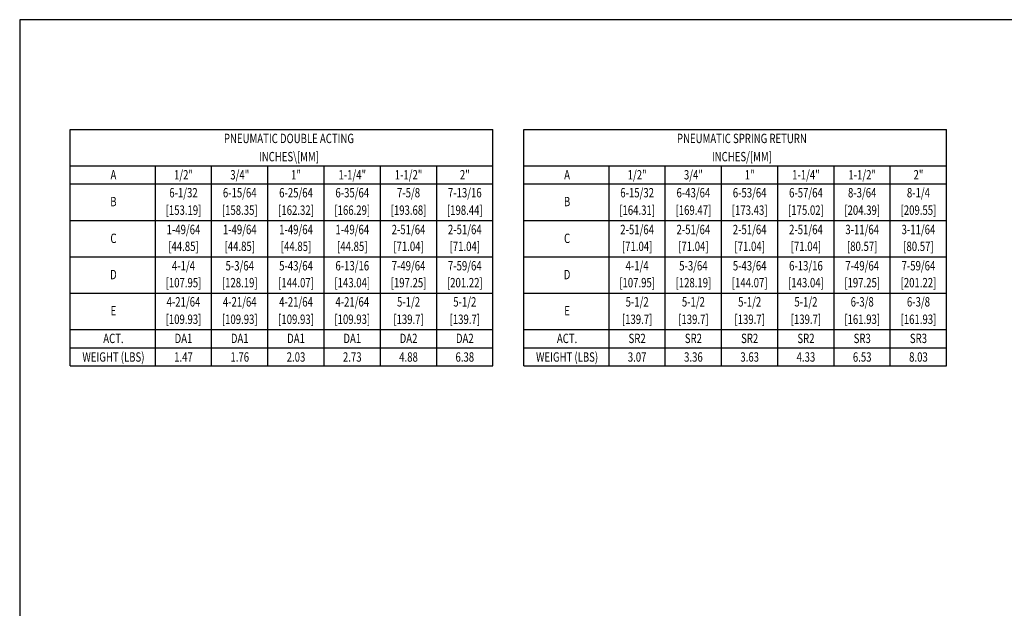
# Model space of a CAD drawing. Extents: x 0 to 42, y 0 to 31.
# Drawn here: x 0 to 21, y 18.5 to 31 of the extents above; entities that cross this region are included whole.
import ezdxf
from ezdxf.enums import TextEntityAlignment as Align

# ---------------------------------------------------------------- set-up
doc = ezdxf.new("R2010")
doc.units = 0
doc.header["$MEASUREMENT"] = 0
for name, color, linetype in [('FORMAT', 8, 'CONTINUOUS'), ('FORMATTEXT', 7, 'CONTINUOUS'), ('TEXT', 7, 'CONTINUOUS')]:
    doc.layers.add(name, color=color, linetype=linetype)
doc.styles.add('ROMANS', font='romans.shx', dxfattribs={"width": 0.75})
doc.styles.add('STYLE1', font='romans.shx', dxfattribs={"width": 0.75, "height": 0.225})
doc.styles.add('STYLE2', font='romans.shx', dxfattribs={"height": 0.1})
doc.styles.add('STYLE4', font='romans.shx', dxfattribs={"height": 0.0625})

# ---------------------------------------------------------------- blocks, each defined once
blk = doc.blocks.new('DWYERC')
at = {"layer": 'FORMAT'}
for p, q in [((0, 15.5), (0, 0)), ((21, 15.5), (0, 15.5))]:
    blk.add_line(p, q, dxfattribs=at)
at = {"layer": 'FORMAT', "style": 'STYLE4', "flags": 4}
for tag, p in [('DECTOL', (20.146, 1.7)), ('ANGTOL', (19.507, 1.593))]:
    blk.add_attdef(tag, p, '', height=0.0625, dxfattribs=at)
at = {"layer": 'FORMATTEXT', "style": 'ROMANS', "width": 0.9, "flags": 4}
blk.add_attdef('TOP_FR_NO', text='', height=0.1, dxfattribs=at).set_placement((20.8, 15.529), align=Align.RIGHT)
blk.add_attdef('SIDE_FR_NO', text='', height=0.1, rotation=90, dxfattribs=at).set_placement((21.129, 15.3), align=Align.RIGHT)
at = {"layer": 'FORMATTEXT'}
for tag, height, style, width, p in [('SCALE', 0.1, 'STYLE4', 0.9, (16.842, 1.55)), ('RBDN', 0.1, 'STYLE2', 0.75, (10.898, 1.325)), ('BYD', 0.07, 'STYLE4', 0.75, (14.672, 1.39)), ('DATED', 0.07, 'STYLE4', 0.75, (14.672, 1.28)), ('RBCN', 0.1, 'STYLE2', 0.75, (10.898, 1.075)), ('BYC', 0.07, 'STYLE4', 0.75, (14.672, 1.14)), ('DATEC', 0.07, 'STYLE4', 0.75, (14.672, 1.03)), ('BYB', 0.07, 'STYLE4', 0.75, (14.672, 0.89)), ('RBBN', 0.1, 'STYLE2', 0.75, (10.898, 0.825)), ('DATEB', 0.07, 'STYLE4', 0.75, (14.672, 0.78)), ('RBAN', 0.1, 'STYLE2', 0.75, (10.898, 0.575)), ('BYA', 0.07, 'STYLE4', 0.75, (14.672, 0.64)), ('DATEA', 0.07, 'STYLE4', 0.75, (14.672, 0.53))]:
    blk.add_attdef(tag, text='', height=height, dxfattribs=dict(at, style=style, width=width)).set_placement(p, align=Align.CENTER)
at = {"layer": 'FORMATTEXT', "style": 'STYLE4', "width": 0.9}
blk.add_attdef('WAS_PROJ#', text='', height=0.0625, dxfattribs=at).set_placement((20.8, 1.512), align=Align.RIGHT)
at = {"layer": 'FORMATTEXT', "style": 'STYLE4', "width": 0.75}
for tag, p in [('REVBLKDTEXTTOP', (11.12, 1.395)), ('REVBLKDTEXTBTTM', (11.12, 1.28)), ('REVBLKCTEXTTOP', (11.12, 1.145)), ('REVBLKCTEXTBTTM', (11.12, 1.03)), ('REVBLKBTEXTTOP', (11.12, 0.895)), ('REVBLKBTEXTBTTM', (11.12, 0.78)), ('REVBLKATEXTTOP', (11.12, 0.645)), ('REVBLKATEXTBTTM', (11.12, 0.53))]:
    blk.add_attdef(tag, p, '', height=0.07, dxfattribs=at)
at = {"layer": 'FORMATTEXT', "flags": 4}
for tag, style, width, p in [('MATERIALFR', 'ROMANS', 0.75, (19.537, 1.346)), ('DATE', 'ROMANS', 0.75, (15.297, 1.25)), ('T1L', 'STYLE2', 0.9, (16.842, 1.2)), ('MATERIALDESCR', 'ROMANS', 0.75, (19.537, 1.175)), ('T2L', 'STYLE2', 0.9, (16.842, 1.044)), ('FINISHFR', 'ROMANS', 0.75, (19.537, 0.979)), ('DRAFTER', 'ROMANS', 0.75, (15.297, 0.94)), ('T3L', 'STYLE2', 0.9, (16.842, 0.888)), ('FINISHDESCR', 'ROMANS', 0.75, (19.537, 0.808)), ('T4L', 'STYLE2', 0.9, (16.842, 0.732)), ('T5L', 'STYLE2', 0.9, (16.842, 0.576)), ('T6L', 'STYLE2', 0.9, (16.842, 0.42)), ('APPDBY', 'ROMANS', 0.75, (15.297, 0.32))]:
    blk.add_attdef(tag, text='', height=0.1, dxfattribs=dict(at, style=style, width=width)).set_placement(p, align=Align.CENTER)
at = {"layer": 'FORMATTEXT', "style": 'STYLE1', "width": 0.625, "flags": 4}
blk.add_attdef('DWG_FR#', (18.745, 0.086), '', height=0.2, dxfattribs=at)

msp = doc.modelspace()

# ---------------------------------------------------------------- linework, layer by layer
at = {"layer": 'TEXT'}
for p, q in [((1.0755, 28.6616), (10.0935, 28.6616)), ((1.0755, 23.6208), (1.0755, 28.6616)), ((10.0935, 23.6208), (10.0935, 28.6616)), ((10.751, 28.6616), (19.769, 28.6616)), ((10.751, 23.6208), (10.751, 28.6616)), ((19.769, 23.6208), (19.769, 28.6616)), ((1.0755, 27.8861), (10.0935, 27.8861)), ((2.8935, 23.6208), (2.8935, 27.8861)), ((4.0935, 23.6208), (4.0935, 27.8861)), ((5.2935, 23.6208), (5.2935, 27.8861)), ((6.4935, 23.6208), (6.4935, 27.8861)), ((7.6935, 23.6208), (7.6935, 27.8861)), ((8.8935, 23.6208), (8.8935, 27.8861)), ((10.751, 27.8861), (19.769, 27.8861)), ((12.569, 23.6208), (12.569, 27.8861)), ((13.769, 23.6208), (13.769, 27.8861)), ((14.969, 23.6208), (14.969, 27.8861)), ((16.169, 23.6208), (16.169, 27.8861)), ((17.369, 23.6208), (17.369, 27.8861)), ((18.569, 23.6208), (18.569, 27.8861)), ((1.0755, 27.4983), (10.0935, 27.4983)), ((10.751, 27.4983), (19.769, 27.4983)), ((1.0755, 26.7228), (10.0935, 26.7228)), ((10.751, 26.7228), (19.769, 26.7228)), ((1.0755, 25.9473), (10.0935, 25.9473)), ((10.751, 25.9473), (19.769, 25.9473)), ((1.0755, 25.1718), (10.0935, 25.1718)), ((10.751, 25.1718), (19.769, 25.1718)), ((1.0755, 24.3963), (10.0935, 24.3963)), ((10.751, 24.3963), (19.769, 24.3963)), ((1.0755, 24.0085), (10.0935, 24.0085)), ((10.751, 24.0085), (19.769, 24.0085)), ((1.0755, 23.6208), (10.0935, 23.6208)), ((10.751, 23.6208), (19.769, 23.6208))]:
    msp.add_line(p, q, dxfattribs=at)

# ---------------------------------------------------------------- block references
at = {"layer": 'FORMAT', "xscale": 2, "yscale": 2, "zscale": 2}
msp.add_blockref('DWYERC', (0, 0), dxfattribs=at)

# ---------------------------------------------------------------- texts
at = {"layer": 'TEXT', "style": 'ROMANS', "width": 0.75}
for s, p in [('PNEUMATIC DOUBLE ACTING', (5.743, 28.4697)), ('PNEUMATIC SPRING RETURN', (15.4034, 28.4697)), ('INCHES\\[MM]', (5.743, 28.0819)), ('INCHES/[MM]', (15.4034, 28.0819)), ('A', (1.9993, 27.6946)), ('1/2"', (3.4935, 27.6946)), ('3/4"', (4.6935, 27.6946)), ('1"', (5.8935, 27.6946)), ('1-1/4"', (7.0935, 27.6946)), ('1-1/2"', (8.2935, 27.6946)), ('2"', (9.4935, 27.6946)), ('A', (11.6748, 27.6946)), ('1/2"', (13.169, 27.6946)), ('3/4"', (14.369, 27.6946)), ('1"', (15.569, 27.6946)), ('1-1/4"', (16.769, 27.6946)), ('1-1/2"', (17.969, 27.6946)), ('2"', (19.169, 27.6946)), ('6-1/32', (3.4935, 27.3129)), ('6-15/64', (4.6935, 27.3129)), ('6-25/64', (5.8935, 27.3129)), ('6-35/64', (7.0935, 27.3129)), ('7-5/8', (8.2935, 27.3129)), ('7-13/16', (9.4935, 27.3129)), ('6-15/32', (13.169, 27.3129)), ('6-43/64', (14.369, 27.3129)), ('6-53/64', (15.569, 27.3129)), ('6-57/64', (16.769, 27.3129)), ('8-3/64', (17.969, 27.3129)), ('8-1/4', (19.169, 27.3129)), ('B', (1.9993, 27.1246)), ('B', (11.6748, 27.1246)), ('[153.19]', (3.4935, 26.941)), ('[158.35]', (4.6935, 26.941)), ('[162.32]', (5.8935, 26.941)), ('[166.29]', (7.0935, 26.941)), ('[193.68]', (8.2935, 26.941)), ('[198.44]', (9.4935, 26.941)), ('[164.31]', (13.169, 26.941)), ('[169.47]', (14.369, 26.941)), ('[173.43]', (15.569, 26.941)), ('[175.02]', (16.769, 26.941)), ('[204.39]', (17.969, 26.941)), ('[209.55]', (19.169, 26.941)), ('1-49/64', (3.4935, 26.5286)), ('1-49/64', (4.6935, 26.5286)), ('1-49/64', (5.8935, 26.5286)), ('1-49/64', (7.0935, 26.5286)), ('2-51/64', (8.2935, 26.5286)), ('2-51/64', (9.4935, 26.5286)), ('2-51/64', (13.169, 26.5286)), ('2-51/64', (14.369, 26.5286)), ('2-51/64', (15.569, 26.5286)), ('2-51/64', (16.769, 26.5286)), ('3-11/64', (17.969, 26.5286)), ('3-11/64', (19.169, 26.5286)), ('C', (1.9993, 26.3403)), ('[44.85]', (3.4935, 26.1701)), ('[44.85]', (4.6935, 26.1701)), ('[44.85]', (5.8935, 26.1701)), ('[44.85]', (7.0935, 26.1701)), ('[71.04]', (8.2935, 26.1701)), ('[71.04]', (9.4935, 26.1701)), ('C', (11.6748, 26.3403)), ('[71.04]', (13.169, 26.1701)), ('[71.04]', (14.369, 26.1701)), ('[71.04]', (15.569, 26.1701)), ('[71.04]', (16.769, 26.1701)), ('[80.57]', (17.969, 26.1701)), ('[80.57]', (19.169, 26.1701)), ('4-1/4', (3.4935, 25.7563)), ('5-3/64', (4.6935, 25.7563)), ('5-43/64', (5.8935, 25.7563)), ('6-13/16', (7.0935, 25.7563)), ('7-49/64', (8.2935, 25.7563)), ('7-59/64', (9.4935, 25.7563)), ('4-1/4', (13.169, 25.7563)), ('5-3/64', (14.369, 25.7563)), ('5-43/64', (15.569, 25.7563)), ('6-13/16', (16.769, 25.7563)), ('7-49/64', (17.969, 25.7563)), ('7-59/64', (19.169, 25.7563)), ('D', (1.9993, 25.568)), ('D', (11.6748, 25.568)), ('[107.95]', (3.4935, 25.3958)), ('[128.19]', (4.6935, 25.3958)), ('[144.07]', (5.8935, 25.3958)), ('[143.04]', (7.0935, 25.3958)), ('[197.25]', (8.2935, 25.3958)), ('[201.22]', (9.4935, 25.3958)), ('[107.95]', (13.169, 25.3958)), ('[128.19]', (14.369, 25.3958)), ('[144.07]', (15.569, 25.3958)), ('[143.04]', (16.769, 25.3958)), ('[197.25]', (17.969, 25.3958)), ('[201.22]', (19.169, 25.3958)), ('4-21/64', (3.4935, 24.9869)), ('4-21/64', (4.6935, 24.9869)), ('4-21/64', (5.8935, 24.9869)), ('4-21/64', (7.0935, 24.9869)), ('5-1/2', (8.2935, 24.9869)), ('5-1/2', (9.4935, 24.9869)), ('5-1/2', (13.169, 24.9869)), ('5-1/2', (14.369, 24.9869)), ('5-1/2', (15.569, 24.9869)), ('5-1/2', (16.769, 24.9869)), ('6-3/8', (17.969, 24.9869)), ('6-3/8', (19.169, 24.9869)), ('E', (1.9993, 24.7985)), ('E', (11.6748, 24.7985)), ('[109.93]', (3.4935, 24.6152)), ('[109.93]', (4.6935, 24.6152)), ('[109.93]', (5.8935, 24.6152)), ('[109.93]', (7.0935, 24.6152)), ('[139.7]', (8.2935, 24.6152)), ('[139.7]', (9.4935, 24.6152)), ('[139.7]', (13.169, 24.6152)), ('[139.7]', (14.369, 24.6152)), ('[139.7]', (15.569, 24.6152)), ('[139.7]', (16.769, 24.6152)), ('[161.93]', (17.969, 24.6152)), ('[161.93]', (19.169, 24.6152)), ('ACT.', (1.9993, 24.2079)), ('DA1', (3.4935, 24.2079)), ('DA1', (4.6935, 24.2079)), ('DA1', (5.8935, 24.2079)), ('DA1', (7.0935, 24.2079)), ('DA2', (8.2935, 24.2079)), ('DA2', (9.4935, 24.2079)), ('ACT.', (11.6748, 24.2079)), ('SR2', (13.169, 24.2079)), ('SR2', (14.369, 24.2079)), ('SR2', (15.569, 24.2079)), ('SR2', (16.769, 24.2079)), ('SR3', (17.969, 24.2079)), ('SR3', (19.169, 24.2079)), ('WEIGHT (LBS)', (1.9993, 23.8111)), ('1.47', (3.4935, 23.8111)), ('1.76', (4.6935, 23.8111)), ('2.03', (5.8935, 23.8111)), ('2.73', (7.0935, 23.8111)), ('4.88', (8.2935, 23.8111)), ('6.38', (9.4935, 23.8111)), ('WEIGHT (LBS)', (11.6748, 23.8111)), ('3.07', (13.169, 23.8111)), ('3.36', (14.369, 23.8111)), ('3.63', (15.569, 23.8111)), ('4.33', (16.769, 23.8111)), ('6.53', (17.969, 23.8111)), ('8.03', (19.169, 23.8111))]:
    msp.add_text(s, height=0.2, dxfattribs=at).set_placement(p, align=Align.MIDDLE_CENTER)

doc.saveas('drawing.dxf')
